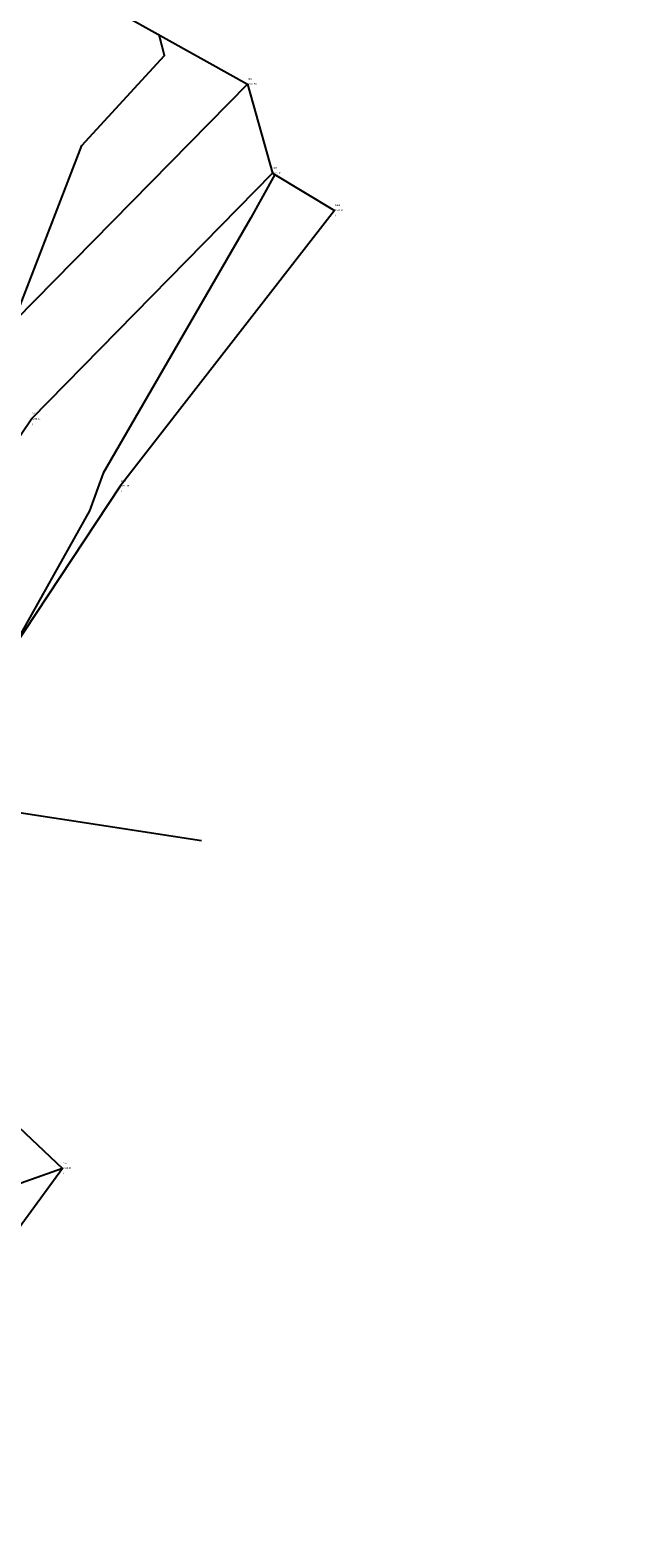
# Model space of a CAD drawing. Units: metres. Extents: x 442516 to 450023, y 4299113 to 4302558.
# Drawn here: x 443102 to 443138, y 4299977 to 4300067 of the extents above; entities that cross this region are included whole.
import ezdxf

# ---------------------------------------------------------------- set-up
doc = ezdxf.new("R2010")
doc.units = ezdxf.units.M
for name, color, linetype in [('C-TINN-BNDY', 110, 'Continuous'), ('C-TOPO-MAJR', 9, 'Continuous'), ('C-TOPO-MINR', 8, 'Continuous'), ('jadeh', 44, 'Continuous'), ('masil', 130, 'Continuous'), ('V-NODE', 1, 'Continuous'), ('V-NODE-TEXT', 11, 'Continuous')]:
    doc.layers.add(name, color=color, linetype=linetype)
doc.styles.get("Standard").update_dxf_attribs({"font": 'simplex.shx'})

# ---------------------------------------------------------------- blocks, each defined once
blk = doc.blocks.new('*U360', base_point=(443101.698, 4300043.788, 2248.53))
at = {"layer": 'V-NODE', "color": 7, "lineweight": -2}
blk.add_line((443101.698, 4300043.788, 2248.53), (443101.698, 4300043.788, 2248.53), dxfattribs=at)
at = {"layer": 'V-NODE-TEXT', "linetype": 'ByBlock', "char_height": 0.1}
for s, insert, attachment_point in [('360', (443101.738, 4300044.028, 2248.53), 7), ('2248.53', (443101.738, 4300043.788, 2248.53), 4), ('j', (443101.738, 4300043.548, 2248.53), 1)]:
    blk.add_mtext(s, dxfattribs=dict(at, insert=insert, attachment_point=attachment_point))
blk = doc.blocks.new('*U361', base_point=(443116.14, 4300058.519, 2249.942))
at = {"layer": 'V-NODE', "color": 7, "lineweight": -2}
blk.add_line((443116.14, 4300058.519, 2249.942), (443116.14, 4300058.519, 2249.942), dxfattribs=at)
at = {"layer": 'V-NODE-TEXT', "linetype": 'ByBlock', "char_height": 0.1}
for s, insert, attachment_point in [('j', (443116.18, 4300058.279, 2249.942), 1), ('361', (443116.18, 4300058.759, 2249.942), 7), ('2249.94', (443116.18, 4300058.519, 2249.942), 4)]:
    blk.add_mtext(s, dxfattribs=dict(at, insert=insert, attachment_point=attachment_point))
blk = doc.blocks.new('*U362', base_point=(443114.642, 4300063.856, 2249.895))
at = {"layer": 'V-NODE', "color": 7, "lineweight": -2}
blk.add_line((443114.642, 4300063.856, 2249.895), (443114.642, 4300063.856, 2249.895), dxfattribs=at)
at = {"layer": 'V-NODE-TEXT', "linetype": 'ByBlock', "char_height": 0.1}
for s, insert, attachment_point in [('362', (443114.682, 4300064.096, 2249.895), 7), ('2249.90', (443114.682, 4300063.856, 2249.895), 4), ('j', (443114.682, 4300063.616, 2249.895), 1)]:
    blk.add_mtext(s, dxfattribs=dict(at, insert=insert, attachment_point=attachment_point))
blk = doc.blocks.new('*U408', base_point=(443103.556, 4299998.866, 2255.806))
at = {"layer": 'V-NODE', "color": 7, "lineweight": -2}
blk.add_line((443103.556, 4299998.866, 2255.806), (443103.556, 4299998.866, 2255.806), dxfattribs=at)
at = {"layer": 'V-NODE-TEXT', "linetype": 'ByBlock', "char_height": 0.1}
for s, insert, attachment_point in [('408', (443103.596, 4299999.106, 2255.806), 7), ('t', (443103.596, 4299998.626, 2255.806), 1), ('2255.81', (443103.596, 4299998.866, 2255.806), 4)]:
    blk.add_mtext(s, dxfattribs=dict(at, insert=insert, attachment_point=attachment_point))
blk = doc.blocks.new('*U1447', base_point=(443107.016, 4300039.76, 2250.35))
at = {"layer": 'V-NODE', "color": 7, "lineweight": -2}
blk.add_line((443107.016, 4300039.76, 2250.35), (443107.016, 4300039.76, 2250.35), dxfattribs=at)
at = {"layer": 'V-NODE-TEXT', "linetype": 'ByBlock', "char_height": 0.1}
for s, insert, attachment_point in [('t', (443107.056, 4300039.52, 2250.35), 1), ('2250.35', (443107.056, 4300039.76, 2250.35), 4), ('1463', (443107.056, 4300040, 2250.35), 7)]:
    blk.add_mtext(s, dxfattribs=dict(at, insert=insert, attachment_point=attachment_point))
blk = doc.blocks.new('*U1448', base_point=(443119.845, 4300056.283, 2251.65))
at = {"layer": 'V-NODE', "color": 7, "lineweight": -2}
blk.add_line((443119.845, 4300056.283, 2251.65), (443119.845, 4300056.283, 2251.65), dxfattribs=at)
at = {"layer": 'V-NODE-TEXT', "linetype": 'ByBlock', "char_height": 0.1}
for s, insert, attachment_point in [('1464', (443119.885, 4300056.523, 2251.65), 7), ('t', (443119.885, 4300056.043, 2251.65), 1), ('2251.65', (443119.885, 4300056.283, 2251.65), 4)]:
    blk.add_mtext(s, dxfattribs=dict(at, insert=insert, attachment_point=attachment_point))

msp = doc.modelspace()

# ---------------------------------------------------------------- linework, layer by layer
at = {"elevation": 2284.1, "flags": 128}
msp.add_lwpolyline([(443192.453, 4300178.99), (443161.754, 4300147.285), (443127.687, 4300118.319), (443103.51, 4300079.104), (443107.694, 4300067.724), (443114.642, 4300063.856), (443116.14, 4300058.519), (443119.845, 4300056.283), (443107.016, 4300039.76), (443094.705, 4300021.168), (443092.298, 4300009.51), (443103.556, 4299998.866), (443090.164, 4299980.544), (443084.067, 4299978.475), (443073.195, 4299987.088), (443064.098, 4299979.839), (443061.568, 4299964.595), (443061.507, 4299930.5), (443054.108, 4299905.21)], dxfattribs=at)
at = {"color": 1, "flags": 128}
msp.add_lwpolyline([(443075.013, 4299972.496), (443071.711, 4299980.662), (443094.705, 4300021.168), (443111.876, 4300018.523)], dxfattribs=at)
at = {"layer": 'C-TINN-BNDY', "color": 110, "linetype": 'Continuous', "lineweight": -3}
msp.add_polyline3d([(443192.453, 4300178.99, 2238.99), (443161.754, 4300147.285, 2242.45), (443127.687, 4300118.319, 2244.58), (443110.041, 4300089.698, 2245.915), (443103.51, 4300079.104, 2246.6), (443107.694, 4300067.724, 2247.41), (443114.642, 4300063.856, 2249.895), (443116.14, 4300058.519, 2249.942), (443119.845, 4300056.283, 2251.65), (443107.016, 4300039.76, 2250.35), (443094.705, 4300021.168, 2249.69), (443092.298, 4300009.51, 2249.14), (443103.556, 4299998.866, 2255.806), (443090.164, 4299980.544, 2253.233), (443084.067, 4299978.475, 2253.414), (443073.195, 4299987.088, 2251.836), (443064.098, 4299979.839, 2249.36), (443061.568, 4299964.595, 2251.25), (443061.507, 4299930.5, 2251.68), (443054.108, 4299905.21, 2252.69)], dxfattribs=at)
at = {"layer": 'C-TOPO-MAJR', "color": 9, "linetype": 'Continuous', "lineweight": -3, "elevation": 2250}
msp.add_lwpolyline([(443116.266, 4300058.443), (443114.843, 4300055.852), (443105.993, 4300040.534), (443105.173, 4300038.292), (443100.487, 4300029.9)], dxfattribs=at)
at = {"layer": 'C-TOPO-MINR', "color": 8, "linetype": 'Continuous', "lineweight": -3, "elevation": 2248}
msp.add_lwpolyline([(443100.186, 4300048.406), (443104.725, 4300060.187), (443109.662, 4300065.579), (443109.344, 4300066.806)], dxfattribs=at)
at = {"layer": 'jadeh', "flags": 128}
for points, elevation in [([(443114.642, 4300063.856), (443097.241, 4300046.168), (443086.313, 4300029.516), (443084.419, 4300027.804), (443081.832, 4300028.267), (443080.408, 4300030.071), (443079.872, 4300033.803), (443081.087, 4300048.508)], -35.036), ([(443047.113, 4299906.31), (443054.077, 4299931.194), (443055.109, 4299948.807), (443056.061, 4299965.037), (443057.126, 4299979.465), (443062.578, 4299987.902), (443069.426, 4299991.078), (443077.316, 4299992.76), (443082.497, 4299995.917), (443084.688, 4300002.999), (443085.203, 4300010.117), (443084.993, 4300017.713), (443086.878, 4300021.939), (443089.651, 4300025.93), (443101.698, 4300043.788), (443116.14, 4300058.519)], -5.514)]:
    msp.add_lwpolyline(points, dxfattribs=dict(at, elevation=elevation))
at = {"layer": 'masil', "elevation": -29.125, "flags": 128}
msp.add_lwpolyline([(443103.556, 4299998.866), (443097.291, 4299996.641), (443091.578, 4299994.976), (443084.892, 4299995.467), (443082.497, 4299995.917), (443078.478, 4299999.152), (443078.516, 4300004.544), (443079.221, 4300006.73), (443077.022, 4300015.698), (443073.096, 4300023.756), (443069.265, 4300030.782)], dxfattribs=at)

# ---------------------------------------------------------------- block references
at = {"layer": 'V-NODE'}
for name, p in [('*U362', (443114.642, 4300063.856, 2249.895)), ('*U361', (443116.14, 4300058.519, 2249.942)), ('*U1448', (443119.845, 4300056.283, 2251.65)), ('*U360', (443101.698, 4300043.788, 2248.53)), ('*U1447', (443107.016, 4300039.76, 2250.35)), ('*U408', (443103.556, 4299998.866, 2255.806))]:
    msp.add_blockref(name, p, dxfattribs=at)

doc.saveas('drawing.dxf')
